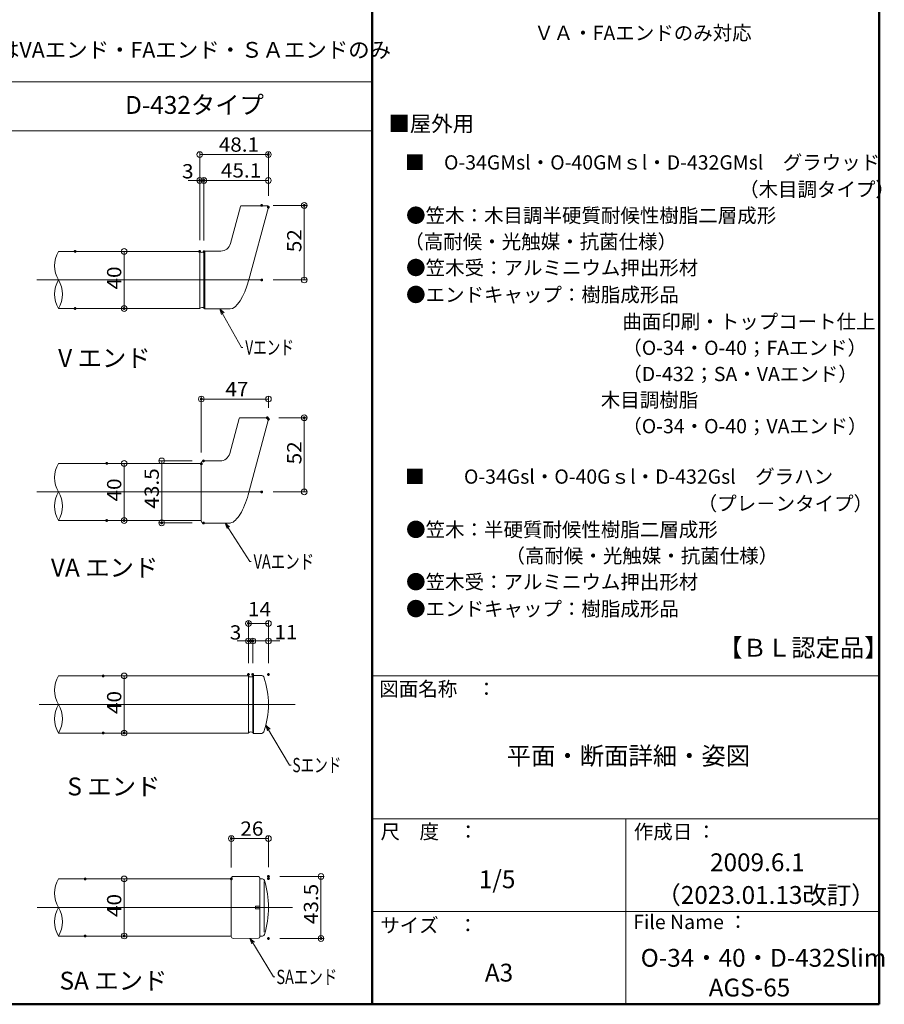
# Model space of a CAD drawing. Units: millimetres. Extents: x -1003 to 1016, y -693 to 693.
# Drawn here: x 395 to 1001, y -692 to -2 of the extents above; entities that cross this region are included whole.
import ezdxf

# ---------------------------------------------------------------- set-up
doc = ezdxf.new("R2010")
doc.units = ezdxf.units.MM
doc.header["$LTSCALE"] = 5
for name, color, linetype in [('08文字', 7, 'Continuous'), ('1', 7, 'Continuous'), ('2', 7, 'Continuous'), ('center', 7, 'Continuous'), ('moji', 7, 'Continuous'), ('sunpou', 7, 'Continuous'), ('zumenwaku', 7, 'Continuous')]:
    doc.layers.add(name, color=color, linetype=linetype)
doc.styles.add('ＭＳ ゴシック', font='txt', dxfattribs={"height": 1})
doc.styles.add('ＭＳ Ｐゴシック', font='txt', dxfattribs={"height": 1})

# ---------------------------------------------------------------- blocks, each defined once
blk = doc.blocks.new('_ORIGIN_0-5_')
at = {"layer": 'sunpou', "color": 1, "linetype": 'Continuous', "lineweight": 5}
blk.add_line((0, 0), (-1, 0), dxfattribs=at)
blk.add_circle((0, 0), 0.5, dxfattribs=at)
blk = doc.blocks.new('_Open30_1-5_')
at = {"layer": '08文字', "color": 7, "linetype": 'Continuous', "lineweight": 5}
for p, q in [((-1, 0.27), (0, 0)), ((0, 0), (-1, -0.27)), ((0, 0), (-1, 0))]:
    blk.add_line(p, q, dxfattribs=at)

msp = doc.modelspace()

# ---------------------------------------------------------------- linework, layer by layer
at = {"layer": '08文字', "color": 1, "linetype": 'Continuous', "lineweight": 5}
for p, q in [((550.75, -232.01), (536.02, -205.85)), ((551.75, -232.01), (550.75, -232.01)), ((556.55, -382), (539.87, -355.81)), ((557.55, -382), (556.55, -382)), ((584.43, -524.54), (568.28, -497.53)), ((585.43, -524.54), (584.43, -524.54)), ((573.2, -672.93), (557.23, -646.75)), ((574.2, -672.93), (573.2, -672.93))]:
    msp.add_line(p, q, dxfattribs=at)
at = {"layer": '1', "color": 3, "linetype": 'Continuous', "lineweight": 5}
for p, q in [((543.03, -159.31), (549.99, -133.34)), ((550.76, -132.75), (568.77, -132.75)), ((555.88, -184.75), (569.54, -133.75)), ((422.57, -164.75), (521.46, -164.75)), ((521.46, -164.75), (521.46, -204.75)), ((524.46, -165), (524.96, -164.5)), ((524.46, -165.01), (524.46, -204.5)), ((524.96, -164.5), (524.96, -205)), ((536.27, -164.5), (524.96, -164.5)), ((422.57, -204.75), (521.46, -204.75)), ((524.46, -204.5), (524.96, -205)), ((542.74, -205), (524.96, -205)), ((549.02, -281.82), (542.46, -306.29)), ((568.84, -281.23), (549.79, -281.23)), ((555.39, -335.3), (569.61, -282.24)), ((422.57, -313.22), (522.6, -313.22)), ((522.6, -312.98), (522.6, -353.48)), ((535.7, -311.48), (524.1, -311.48)), ((554.86, -337.18), (554.27, -339.03)), ((555.39, -335.3), (554.86, -337.18)), ((552.22, -344.26), (551.46, -345.85)), ((552.94, -342.58), (552.22, -344.26)), ((553.63, -340.84), (552.94, -342.58)), ((554.27, -339.03), (553.63, -340.84)), ((548.19, -351.15), (547.35, -352.16)), ((549.03, -350.01), (548.19, -351.15)), ((549.86, -348.74), (549.03, -350.01)), ((550.67, -347.35), (549.86, -348.74)), ((551.46, -345.85), (550.67, -347.35)), ((422.57, -353.22), (522.6, -353.22)), ((524.1, -354.98), (542.8, -354.98)), ((542.56, -354.98), (542.45, -354.98)), ((543.29, -354.92), (542.56, -354.98)), ((544.06, -354.68), (543.29, -354.92)), ((544.86, -354.29), (544.06, -354.68)), ((545.67, -353.73), (544.86, -354.29)), ((546.5, -353.02), (545.67, -353.73)), ((547.35, -352.16), (546.5, -353.02)), ((422.57, -462.09), (555.61, -462.09)), ((555.61, -462.09), (555.61, -502.09)), ((559.11, -461.84), (558.61, -462.34)), ((559.11, -461.84), (559.11, -502.34)), ((564.91, -461.84), (559.11, -461.84)), ((558.61, -462.34), (558.61, -501.84)), ((555.61, -502.09), (422.57, -502.09)), ((558.61, -501.84), (559.11, -502.34)), ((564.91, -502.34), (559.11, -502.34)), ((422.57, -604.28), (543.61, -604.28)), ((543.61, -604.04), (543.61, -644.51)), ((562.62, -602.69), (545.12, -602.54)), ((563.61, -644.86), (563.61, -603.69)), ((564.11, -604.28), (565.49, -604.28)), ((566.61, -641.67), (566.61, -606.15)), ((560.61, -623.28), (563.61, -623.28)), ((560.61, -625.28), (560.61, -623.28)), ((563.61, -625.28), (560.61, -625.28)), ((543.61, -644.28), (422.57, -644.28)), ((545.12, -646.01), (562.62, -645.86)), ((565.49, -644.28), (564.11, -644.28))]:
    msp.add_line(p, q, dxfattribs=at)
for centre, radius, start, end in [((550.76, -133.55), 0.8, 90, 165), ((568.77, -133.55), 0.8, 345, 90), ((523.02, -163), 2.47, 230.83871, 305.56231), ((536.27, -157.5), 7, 270, 345), ((523.02, -206.49), 2.47, 54.43769, 129.16129), ((549.79, -282.03), 0.8, 90, 165), ((568.84, -282.03), 0.8, 345, 90), ((535.7, -304.48), 7, 270, 345), ((524.1, -312.98), 1.5, 90, 180), ((524.1, -353.48), 1.5, 180, 270), ((564.91, -463.34), 1.5, 19.38161, 90), ((557.17, -460.34), 2.47, 230.83871, 305.56231), ((511.61, -482.09), 58, 340.61839, 19.38161), ((557.17, -503.84), 2.47, 54.43769, 129.16129), ((564.91, -500.84), 1.5, 270, 340.61839), ((545.11, -604.04), 1.5, 89.5, 180), ((562.61, -603.69), 1, 0, 89.5), ((564.11, -603.78), 0.5, 180, 270), ((565.49, -605.78), 1.5, 16.11105, 90), ((501.44, -624.28), 68.17, 343.88895, 16.11105), ((545.11, -644.51), 1.5, 180, 270.5), ((562.61, -644.86), 1, 270.5, 0), ((564.11, -644.78), 0.5, 90, 180), ((565.49, -642.78), 1.5, 270, 343.88895)]:
    msp.add_arc(centre, radius, start, end, dxfattribs=at)
msp.add_ellipse((547.3, -177.68), major_axis=(5.3, 27.26), ratio=0.3586, start_param=3.211245, end_param=4.520242, dxfattribs=at)
at = {"layer": '2', "color": 4, "linetype": 'Continuous', "lineweight": 9}
for centre, start, end in [((438.84, -174.75), 148.42942, 211.57058), ((438.84, -194.75), 148.42942, 211.57058), ((406.3, -194.75), 328.42942, 31.57058), ((438.84, -323.22), 148.42942, 211.57058), ((438.84, -343.22), 148.42942, 211.57058), ((406.3, -343.22), 328.42942, 31.57058), ((438.84, -472.09), 148.42942, 211.57058), ((438.84, -492.09), 148.42942, 211.57058), ((406.3, -492.09), 328.42942, 31.57058), ((438.84, -614.28), 148.42942, 211.57058), ((438.84, -634.28), 148.42942, 211.57058), ((406.3, -634.28), 328.42942, 31.57058)]:
    msp.add_arc(centre, 19.1, start, end, dxfattribs=at)
at = {"layer": 'center', "color": 5, "linetype": 'Continuous', "lineweight": 13}
for p, q in [((564.24, -184.75), (407.29, -184.75)), ((564.89, -333.22), (407.29, -333.22)), ((588.42, -482.09), (408.92, -482.09)), ((586.37, -624.28), (407.63, -624.28))]:
    msp.add_line(p, q, dxfattribs=at)
at = {"layer": 'DEFPOINTS', "color": 7, "linetype": 'Continuous', "lineweight": 5, "const_width": 1}
for points in [[(570.04, -96.9, 0.414214), (569.54, -96.4, 0.414214), (569.04, -96.9, 0.414214), (569.54, -97.4, 0.414214)], [(521.96, -114.98, 0.414214), (521.46, -114.48, 0.414214), (520.96, -114.98, 0.414214), (521.46, -115.48, 0.414214)], [(521.96, -114.98, 0.414214), (521.46, -114.48, 0.414214), (520.96, -114.98, 0.414214), (521.46, -115.48, 0.414214)], [(524.96, -114.98, 0.414214), (524.46, -114.48, 0.414214), (523.96, -114.98, 0.414214), (524.46, -115.48, 0.414214)], [(565.39, -132.5, 0.414214), (564.89, -132, 0.414214), (564.39, -132.5, 0.414214), (564.89, -133, 0.414214)], [(570.04, -133.75, 0.414214), (569.54, -133.25, 0.414214), (569.04, -133.75, 0.414214), (569.54, -134.25, 0.414214)], [(570.04, -133.75, 0.414214), (569.54, -133.25, 0.414214), (569.04, -133.75, 0.414214), (569.54, -134.25, 0.414214)], [(595.2, -132.5, 0.414214), (594.7, -132, 0.414214), (594.2, -132.5, 0.414214), (594.7, -133, 0.414214)], [(434.71, -164.75, 0.414214), (434.21, -164.25, 0.414214), (433.71, -164.75, 0.414214), (434.21, -165.25, 0.414214)], [(521.96, -164.75, 0.414214), (521.46, -164.25, 0.414214), (520.96, -164.75, 0.414214), (521.46, -165.25, 0.414214)], [(524.96, -165.01, 0.414214), (524.46, -164.51, 0.414214), (523.96, -165.01, 0.414214), (524.46, -165.51, 0.414214)], [(524.96, -165.01, 0.414214), (524.46, -164.51, 0.414214), (523.96, -165.01, 0.414214), (524.46, -165.51, 0.414214)], [(565.39, -184.75, 0.414214), (564.89, -184.25, 0.414214), (564.39, -184.75, 0.414214), (564.89, -185.25, 0.414214)], [(434.71, -204.75, 0.414214), (434.21, -204.25, 0.414214), (433.71, -204.75, 0.414214), (434.21, -205.25, 0.414214)], [(469.04, -204.75, 0.414214), (468.54, -204.25, 0.414214), (468.04, -204.75, 0.414214), (468.54, -205.25, 0.414214)], [(523.1, -268.13, 0.414214), (522.6, -267.63, 0.414214), (522.1, -268.13, 0.414214), (522.6, -268.63, 0.414214)], [(569.34, -281.23, 0.414214), (568.84, -280.73, 0.414214), (568.34, -281.23, 0.414214), (568.84, -281.73, 0.414214)], [(570.11, -282.24, 0.414214), (569.61, -281.74, 0.414214), (569.11, -282.24, 0.414214), (569.61, -282.74, 0.414214)], [(595.2, -281.23, 0.414214), (594.7, -280.73, 0.414214), (594.2, -281.23, 0.414214), (594.7, -281.73, 0.414214)], [(456.87, -313.22, 0.414214), (456.37, -312.72, 0.414214), (455.87, -313.22, 0.414214), (456.37, -313.72, 0.414214)], [(523.1, -313.48, 0.414214), (522.6, -312.98, 0.414214), (522.1, -313.48, 0.414214), (522.6, -313.98, 0.414214)], [(524.6, -311.48, 0.414214), (524.1, -310.98, 0.414214), (523.6, -311.48, 0.414214), (524.1, -311.98, 0.414214)], [(565.39, -333.22, 0.414214), (564.89, -332.72, 0.414214), (564.39, -333.22, 0.414214), (564.89, -333.72, 0.414214)], [(456.87, -353.22, 0.414214), (456.37, -352.72, 0.414214), (455.87, -353.22, 0.414214), (456.37, -353.72, 0.414214)], [(469.04, -353.22, 0.414214), (468.54, -352.72, 0.414214), (468.04, -353.22, 0.414214), (468.54, -353.72, 0.414214)], [(495.34, -354.95, 0.414214), (494.84, -354.45, 0.414214), (494.34, -354.95, 0.414214), (494.84, -355.45, 0.414214)], [(524.6, -354.95, 0.414214), (524.1, -354.45, 0.414214), (523.6, -354.95, 0.414214), (524.1, -355.45, 0.414214)], [(556.11, -425.29, 0.414214), (555.61, -424.79, 0.414214), (555.11, -425.29, 0.414214), (555.61, -425.79, 0.414214)], [(556.11, -437.62, 0.414214), (555.61, -437.12, 0.414214), (555.11, -437.62, 0.414214), (555.61, -438.12, 0.414214)], [(559.11, -437.62, 0.414214), (558.61, -437.12, 0.414214), (558.11, -437.62, 0.414214), (558.61, -438.12, 0.414214)], [(454.37, -462.09, 0.414214), (453.87, -461.59, 0.414214), (453.37, -462.09, 0.414214), (453.87, -462.59, 0.414214)], [(556.11, -461.11, 0.414214), (555.61, -460.61, 0.414214), (555.11, -461.11, 0.414214), (555.61, -461.61, 0.414214)], [(556.11, -461.11, 0.414214), (555.61, -460.61, 0.414214), (555.11, -461.11, 0.414214), (555.61, -461.61, 0.414214)], [(559.11, -461.11, 0.414214), (558.61, -460.61, 0.414214), (558.11, -461.11, 0.414214), (558.61, -461.61, 0.414214)], [(559.11, -461.11, 0.414214), (558.61, -460.61, 0.414214), (558.11, -461.11, 0.414214), (558.61, -461.61, 0.414214)], [(570.11, -461.11, 0.414214), (569.61, -460.61, 0.414214), (569.11, -461.11, 0.414214), (569.61, -461.61, 0.414214)], [(570.11, -461.11, 0.414214), (569.61, -460.61, 0.414214), (569.11, -461.11, 0.414214), (569.61, -461.61, 0.414214)], [(454.37, -502.09, 0.414214), (453.87, -501.59, 0.414214), (453.37, -502.09, 0.414214), (453.87, -502.59, 0.414214)], [(469.04, -502.09, 0.414214), (468.54, -501.59, 0.414214), (468.04, -502.09, 0.414214), (468.54, -502.59, 0.414214)], [(544.11, -576.02, 0.414214), (543.61, -575.52, 0.414214), (543.11, -576.02, 0.414214), (543.61, -576.52, 0.414214)], [(441.75, -604.28, 0.414214), (441.25, -603.78, 0.414214), (440.75, -604.28, 0.414214), (441.25, -604.78, 0.414214)], [(544.11, -604.28, 0.414214), (543.61, -603.78, 0.414214), (543.11, -604.28, 0.414214), (543.61, -604.78, 0.414214)], [(570.11, -602.54, 0.414214), (569.61, -602.04, 0.414214), (569.11, -602.54, 0.414214), (569.61, -603.04, 0.414214)], [(570.11, -604.04, 0.414214), (569.61, -603.54, 0.414214), (569.11, -604.04, 0.414214), (569.61, -604.54, 0.414214)], [(441.75, -644.28, 0.414214), (441.25, -643.78, 0.414214), (440.75, -644.28, 0.414214), (441.25, -644.78, 0.414214)], [(469.04, -644.28, 0.414214), (468.54, -643.78, 0.414214), (468.04, -644.28, 0.414214), (468.54, -644.78, 0.414214)], [(570.11, -646.01, 0.414214), (569.61, -645.51, 0.414214), (569.11, -646.01, 0.414214), (569.61, -646.51, 0.414214)], [(606.91, -646.01, 0.414214), (606.41, -645.51, 0.414214), (605.91, -646.01, 0.414214), (606.41, -646.51, 0.414214)]]:
    msp.add_lwpolyline(points, format="xyb", close=True, dxfattribs=at)
at = {"layer": 'sunpou', "color": 1, "linetype": 'Continuous', "lineweight": 9}
for p, q in [((521.46, -156.75), (521.46, -94.9)), ((569.54, -125.75), (569.54, -94.9)), ((521.46, -106.98), (521.46, -112.98)), ((524.46, -157.01), (524.46, -112.98)), ((524.46, -157.01), (524.46, -112.98)), ((569.54, -125.75), (569.54, -112.98)), ((572.89, -132.5), (596.7, -132.5)), ((442.21, -164.75), (470.54, -164.75)), ((572.89, -184.75), (596.7, -184.75)), ((442.21, -204.75), (470.54, -204.75)), ((522.6, -305.48), (522.6, -266.13)), ((569.61, -274.24), (569.61, -266.13)), ((576.84, -281.23), (596.7, -281.23)), ((464.37, -313.22), (470.54, -313.22)), ((516.1, -311.48), (492.84, -311.48)), ((572.89, -333.22), (596.7, -333.22)), ((464.37, -353.22), (470.54, -353.22)), ((516.1, -354.95), (492.84, -354.95)), ((555.61, -453.11), (555.61, -423.29)), ((569.61, -453.11), (569.61, -423.29)), ((555.61, -453.11), (555.61, -435.62)), ((558.61, -453.11), (558.61, -435.62)), ((558.61, -453.11), (558.61, -435.62)), ((569.61, -453.11), (569.61, -435.62)), ((461.87, -462.09), (470.54, -462.09)), ((461.87, -502.09), (470.54, -502.09)), ((543.61, -596.28), (543.61, -574.02)), ((569.61, -596.04), (569.61, -574.02)), ((449.25, -604.28), (470.54, -604.28)), ((577.61, -602.54), (608.41, -602.54)), ((449.25, -644.28), (470.54, -644.28)), ((577.61, -646.01), (608.41, -646.01))]:
    msp.add_line(p, q, dxfattribs=at)
at = {"layer": 'sunpou', "color": 1, "linetype": 'Continuous', "lineweight": 5}
for p, q in [((525.46, -96.9), (565.54, -96.9)), ((517.46, -114.98), (513.46, -114.98)), ((524.46, -114.98), (521.46, -114.98)), ((528.46, -114.98), (532.46, -114.98)), ((565.54, -114.98), (528.46, -114.98)), ((594.7, -180.75), (594.7, -136.5)), ((468.54, -168.75), (468.54, -200.75)), ((565.61, -268.13), (526.6, -268.13)), ((594.7, -329.22), (594.7, -285.23)), ((468.54, -317.22), (468.54, -349.22)), ((494.84, -315.48), (494.84, -350.95)), ((565.61, -425.29), (559.61, -425.29)), ((551.61, -437.62), (547.61, -437.62)), ((554.61, -437.62), (550.61, -437.62)), ((558.61, -437.62), (555.61, -437.62)), ((569.61, -437.62), (558.61, -437.62)), ((562.61, -437.62), (566.61, -437.62)), ((573.61, -437.62), (577.61, -437.62)), ((468.54, -466.09), (468.54, -498.09)), ((565.61, -576.02), (547.61, -576.02)), ((606.41, -606.54), (606.41, -642.01)), ((468.54, -608.28), (468.54, -640.28))]:
    msp.add_line(p, q, dxfattribs=at)
at = {"layer": 'zumenwaku', "color": 6, "linetype": 'Continuous', "lineweight": 50}
for p, q in [((642.36, 692.88), (642.36, -692.12)), ((997.36, -692.12), (997.36, 692.88)), ((-1002.64, -692.12), (997.36, -692.12))]:
    msp.add_line(p, q, dxfattribs=at)
at = {"layer": 'zumenwaku', "color": 6, "linetype": 'Continuous', "lineweight": 5}
for p, q in [((-1002.64, -45.93), (642.36, -45.93)), ((-179.64, -80.21), (642.36, -80.21)), ((642.36, -462.12), (997.36, -462.12)), ((642.36, -562.12), (997.36, -562.12)), ((819.86, -562.12), (819.86, -692.12)), ((642.36, -627.12), (997.36, -627.12))]:
    msp.add_line(p, q, dxfattribs=at)

# ---------------------------------------------------------------- block references
at = {"layer": '08文字', "color": 1, "linetype": 'Continuous', "lineweight": 5, "xscale": 4, "yscale": 4}
for p, rotation in [((535.5, -205), 121.0285273550009), ((539.32, -354.98), 124.0213564698328), ((567.75, -496.69), 122.4121676905807), ((556.68, -645.91), 122.9626656647459)]:
    msp.add_blockref('_Open30_1-5_', p, dxfattribs=dict(at, rotation=rotation))
at = {"layer": 'sunpou', "color": 1, "linetype": 'Continuous', "lineweight": 5, "xscale": 4, "yscale": 4}
for p, rotation in [((521.46, -96.9), 180), ((524.46, -114.98), 180), ((524.46, -114.98), 180), ((594.7, -132.5), 90), ((468.54, -164.75), 90), ((594.7, -184.75), 270), ((468.54, -204.75), 270), ((522.6, -268.13), 180), ((594.7, -281.23), 90), ((494.84, -311.48), 90), ((468.54, -313.22), 90), ((594.7, -333.22), 270), ((468.54, -353.22), 270), ((494.84, -354.95), 270), ((555.61, -425.29), 180), ((558.61, -437.62), 180), ((569.61, -437.62), 180), ((468.54, -462.09), 90), ((468.54, -502.09), 270), ((543.61, -576.02), 180), ((468.54, -604.28), 90), ((606.41, -602.54), 90), ((468.54, -644.28), 270), ((606.41, -646.01), 270)]:
    msp.add_blockref('_ORIGIN_0-5_', p, dxfattribs=dict(at, rotation=rotation))
for p in [(569.54, -96.9), (521.46, -114.98), (569.54, -114.98), (569.61, -268.13), (569.61, -425.29), (555.61, -437.62), (558.61, -437.62), (569.61, -576.02)]:
    msp.add_blockref('_ORIGIN_0-5_', p, dxfattribs=at)

# ---------------------------------------------------------------- texts
at = {"layer": '08文字', "color": 2, "linetype": 'Continuous', "lineweight": 5, "style": 'ＭＳ ゴシック'}
for s, width, p in [('Vエンド', 0.699245, (553.42, -237.01)), ('VAエンド', 0.745076, (559.22, -387)), ('Sエンド', 0.699245, (586.43, -529.54)), ('SAエンド', 0.745076, (575.2, -677.93))]:
    msp.add_text(s, height=9.982, dxfattribs=dict(at, width=width)).set_placement(p)
at = {"layer": 'moji', "color": 2, "linetype": 'Continuous', "lineweight": 5, "style": 'ＭＳ Ｐゴシック'}
for s, height, p in [('                   \u3000\u3000 ＶＡ・FAエンドのみ対応\u3000', 10, (667.39, -16.67)), ('※屋外用はVAエンド・FAエンド・ＳＡエンドのみ', 11, (320.17, -29.04)), ('D-432タイプ', 12.5, (469.23, -68.39)), ('（木目調タイプ）', 10, (899.23, -126.27)), ('●笠木：木目調半硬質耐候性樹脂二層成形\u3000\u3000\u3000\u3000\u3000\u3000\u3000\u3000\u3000\u3000\u3000\u3000', 10, (666.03, -144.55)), ('（高耐候・光触媒・抗菌仕様）', 10, (664.78, -162.9)), ('\u3000\u3000\u3000\u3000\u3000\u3000\u3000\u3000\u3000\u3000\u3000曲面印刷・トップコート仕上', 10, (667.39, -218.91)), ('\u3000\u3000\u3000\u3000\u3000\u3000\u3000\u3000\u3000\u3000\u3000（O-34・O-40；FAエンド）', 10, (667.39, -237.26)), ('V エンド', 12.5, (422.33, -245.66)), ('\u3000\u3000\u3000\u3000\u3000\u3000\u3000\u3000\u3000\u3000\u3000（D-432；SA・VAエンド）', 10, (667.39, -255.61)), ('    \u3000\u3000\u3000\u3000\u3000\u3000\u3000\u3000\u3000木目調樹脂', 10, (667.39, -273.79)), ('\u3000\u3000\u3000\u3000\u3000\u3000\u3000\u3000\u3000\u3000\u3000（O-34・O-40；VAエンド）', 10, (667.39, -292.14)), ('■', 10, (665.29, -327.46)), ('O-34Gsl・O-40Gｓl・D-432Gsl\u3000グラハン', 10, (706.54, -327.46)), ('（プレ－ンタイプ）', 10, (870.25, -346.31)), ('●笠木：半硬質耐候性樹脂二層成形', 10, (666.03, -364.6)), ('\u3000\u3000\u3000\u3000\u3000（高耐候・光触媒・抗菌仕様）', 10, (667.39, -382.95)), ('VA エンド', 12.5, (417.3, -392.5)), ('【ＢＬ認定品】', 12.5, (884.61, -448.61)), ('平面・断面詳細・姿図', 12.5, (736.47, -524.32)), ('S エンド', 12.5, (428.8, -545.79)), ('2009.6.1', 12.5, (878.9, -598.9)), ('1/5', 12.5, (716.98, -610.79)), ('（2023.01.13改訂）', 12.5, (841.35, -621.78)), ('O-34・40・D-432Slim', 12.5, (830.33, -665.81)), ('SA エンド', 12.5, (423.31, -681.79)), ('A3', 12.5, (721.17, -676.2)), ('AGS-65', 12.5, (877.94, -686.64))]:
    msp.add_text(s, height=height, dxfattribs=at).set_placement(p)
at = {"layer": 'moji', "color": 4, "linetype": 'Continuous', "lineweight": 5, "style": 'ＭＳ Ｐゴシック'}
msp.add_text('■屋外用', height=11, dxfattribs=at).set_placement((653.62, -80.77))
at = {"layer": 'moji', "color": 2, "linetype": 'Continuous', "lineweight": 5, "style": 'ＭＳ Ｐゴシック', "width": 0.99952}
for s, p in [('■\u3000O-34GMsl・O-40GMｓl・D-432GMsl\u3000グラウッド', (665.29, -107.41)), ('●笠木受：アルミニウム押出形材\u3000', (666.03, -181.19)), ('●エンドキャップ：樹脂成形品', (666.03, -200.06)), ('●笠木受：アルミニウム押出形材\u3000', (666.03, -401.24)), ('●エンドキャップ：樹脂成形品', (666.03, -420.1))]:
    msp.add_text(s, height=10.0048, dxfattribs=at).set_placement(p)
at = {"layer": 'sunpou', "color": 2, "linetype": 'Continuous', "lineweight": 13, "style": 'ＭＳ ゴシック', "width": 1.065897}
for s, height, p in [('48.1', 9.982, (534.83, -94.91)), ('3', 9.98, (509.1, -113.6)), ('45.1', 9.982, (536.33, -112.98)), ('47', 9.982, (539.44, -266.14)), ('14', 9.982, (555.28, -420.29)), ('3', 9.98, (542.57, -436.62)), ('11', 9.982, (573.82, -436.38)), ('26', 9.982, (549.94, -574.02))]:
    msp.add_text(s, height=height, dxfattribs=at).set_placement(p)
for s, p in [('52', (592.7, -165.29)), ('40', (466.55, -191.41)), ('52', (592.7, -313.89)), ('43.5', (492.85, -344.88)), ('40', (466.55, -339.88)), ('40', (466.55, -488.76)), ('43.5', (604.41, -635.94)), ('40', (466.55, -630.94))]:
    msp.add_text(s, height=9.982, rotation=90, dxfattribs=at).set_placement(p)
at = {"layer": 'zumenwaku', "color": 6, "linetype": 'Continuous', "lineweight": 5, "style": 'ＭＳ Ｐゴシック'}
for s, p in [('図面名称\u3000：', (647.26, -476.2)), ('尺\u3000度\u3000：', (648.12, -576.2)), ('作成日 ：', (825.5, -576.25)), ('サイズ\u3000：', (647.89, -641.77)), ('File Name ：', (825.1, -639.44))]:
    msp.add_text(s, height=10, dxfattribs=at).set_placement(p)

doc.saveas('drawing.dxf')
